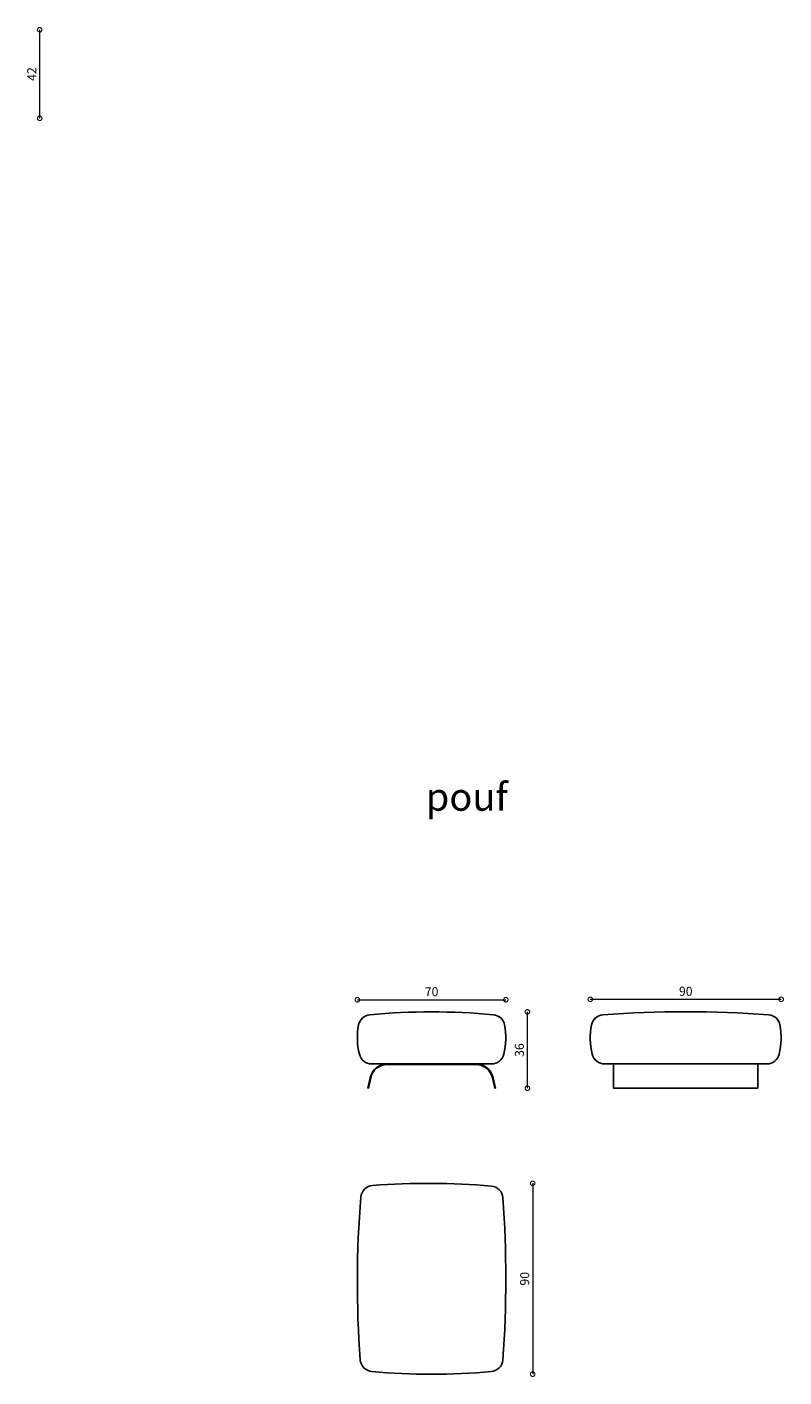
# Model space of a CAD drawing. Units: millimetres. Extents: x 3603 to 37629, y 4816 to 14385.
# Drawn here: x 34060 to 37629, y 4995 to 11361 of the extents above; entities that cross this region are included whole.
import ezdxf

# ---------------------------------------------------------------- set-up
doc = ezdxf.new("R2010")
doc.units = ezdxf.units.MM
doc.layers.add('DISEGNO', color=7, linetype='Continuous')
doc.layers.add('QUOTE', color=7, linetype='Continuous')
doc.layers.get('0').freeze()
doc.styles.get("Standard").update_dxf_attribs({"font": 'arial.ttf'})
doc.dimstyles.new('ok', dxfattribs={"dimscale": 17, "dimtxt": 2.5, "dimasz": 2.5, "dimexe": 1, "dimexo": 0.5, "dimtad": 1, "dimdec": 0, "dimtxsty": 'Standard', "dimblk": 'DOTSMALL', "dimcen": 2.5, "dimse1": 1, "dimse2": 1, "dimclrd": 8, "dimclre": 8, "dimclrt": 256, "dimadec": 0, "dimazin": 0, "dimtfac": 1, "dimtdec": 0, "dimtmove": 0, "dimatfit": 3, "dimldrblk": 'DOTSMALL', "dimfxl": 1, "dimlwd": 5, "dimlwe": 5, "dimarcsym": 0})

# ---------------------------------------------------------------- blocks, each defined once
blk = doc.blocks.new('_DotSmall')
at = {"color": 0, "linetype": 'ByBlock', "const_width": 0.5}
blk.add_lwpolyline([(-0.0625, 0, 1), (0.0625, 0, 1)], format="xyb", close=True, dxfattribs=at)
blk = doc.blocks.new('*D32')
at = {"layer": 'QUOTE', "color": 8, "lineweight": 5, "transparency": 16777216}
blk.add_line((36419.3, 6356.3), (36419.3, 6716.6), dxfattribs=at)
at = {"layer": 'QUOTE', "color": 8, "lineweight": 5, "transparency": 16777216, "xscale": 42.5, "yscale": 42.5, "zscale": 42.5}
for p, rotation in [((36419.3, 6716.6), 90), ((36419.3, 6356.3), 270)]:
    blk.add_blockref('_DotSmall', p, dxfattribs=dict(at, rotation=rotation))
at = {"layer": 'QUOTE', "transparency": 16777216, "insert": (36386.9, 6536.4), "char_height": 42.5, "attachment_point": 5, "rotation": 90}
blk.add_mtext('36', dxfattribs=at)
blk = doc.blocks.new('*D24')
at = {"layer": 'QUOTE', "color": 8, "lineweight": 5, "transparency": 16777216}
blk.add_line((36444, 5908), (36444, 5008), dxfattribs=at)
at = {"layer": 'QUOTE', "color": 8, "lineweight": 5, "transparency": 16777216, "xscale": 42.5, "yscale": 42.5, "zscale": 42.5}
for p, rotation in [((36444, 5908), 90), ((36444, 5008), 270)]:
    blk.add_blockref('_DotSmall', p, dxfattribs=dict(at, rotation=rotation))
at = {"layer": 'QUOTE', "transparency": 16777216, "insert": (36411.6, 5458), "char_height": 42.5, "attachment_point": 5, "rotation": 90}
blk.add_mtext('90', dxfattribs=at)
blk = doc.blocks.new('*D33')
at = {"layer": 'QUOTE', "color": 8, "lineweight": 5, "transparency": 16777216}
blk.add_line((35617.6, 6773.6), (36317.5, 6773.6), dxfattribs=at)
at = {"layer": 'QUOTE', "color": 8, "lineweight": 5, "transparency": 16777216, "xscale": 42.5, "yscale": 42.5, "zscale": 42.5, "rotation": 180}
blk.add_blockref('_DotSmall', (35617.6, 6773.6), dxfattribs=at)
at = {"layer": 'QUOTE', "color": 8, "lineweight": 5, "transparency": 16777216, "xscale": 42.5, "yscale": 42.5, "zscale": 42.5}
blk.add_blockref('_DotSmall', (36317.5, 6773.6), dxfattribs=at)
at = {"layer": 'QUOTE', "transparency": 16777216, "insert": (35967.6, 6806), "char_height": 42.5, "attachment_point": 5}
blk.add_mtext('70', dxfattribs=at)
blk = doc.blocks.new('*D34')
at = {"layer": 'QUOTE', "color": 8, "lineweight": 5, "transparency": 16777216}
blk.add_line((36715.7, 6775.6), (37615.6, 6775.6), dxfattribs=at)
at = {"layer": 'QUOTE', "color": 8, "lineweight": 5, "transparency": 16777216, "xscale": 42.5, "yscale": 42.5, "zscale": 42.5, "rotation": 180}
blk.add_blockref('_DotSmall', (36715.7, 6775.6), dxfattribs=at)
at = {"layer": 'QUOTE', "color": 8, "lineweight": 5, "transparency": 16777216, "xscale": 42.5, "yscale": 42.5, "zscale": 42.5}
blk.add_blockref('_DotSmall', (37615.6, 6775.6), dxfattribs=at)
at = {"layer": 'QUOTE', "transparency": 16777216, "insert": (37165.7, 6807.9), "char_height": 42.5, "attachment_point": 5}
blk.add_mtext('90', dxfattribs=at)
blk = doc.blocks.new('*D175')
at = {"layer": 'QUOTE', "color": 8, "lineweight": 5, "transparency": 16777216}
blk.add_line((34119.8, 10930.1), (34119.8, 11347.4), dxfattribs=at)
at = {"layer": 'QUOTE', "color": 8, "lineweight": 5, "transparency": 16777216, "xscale": 42.5, "yscale": 42.5, "zscale": 42.5}
for p, rotation in [((34119.8, 11347.4), 90), ((34119.8, 10930.1), 270)]:
    blk.add_blockref('_DotSmall', p, dxfattribs=dict(at, rotation=rotation))
at = {"layer": 'QUOTE', "transparency": 16777216, "insert": (34087.9, 11138.7), "char_height": 42.5, "attachment_point": 5, "rotation": 90}
blk.add_mtext('42', dxfattribs=at)

msp = doc.modelspace()

# ---------------------------------------------------------------- linework, layer by layer
at = {"layer": 'DISEGNO'}
for p, q in [((35685.1, 6471.1), (36249.9, 6471.1)), ((35979.8, 6468.1), (35758.7, 6468.1)), ((35955.2, 6468.1), (36176.4, 6468.1)), ((36783.2, 6471.1), (37548.1, 6471.1)), ((36825.6, 6471.1), (37505.6, 6471.1)), ((36825.6, 6471.1), (36825.6, 6356.3)), ((36883.2, 6471.1), (37448.1, 6471.1)), ((37505.6, 6471.1), (37505.6, 6356.3)), ((35667, 6356.3), (35677.5, 6405.5)), ((35670, 6356.3), (35680.4, 6404.8)), ((36265, 6356.3), (36254.6, 6404.8)), ((36268.1, 6356.3), (36257.5, 6405.5)), ((35670, 6356.3), (35667, 6356.3)), ((36265, 6356.3), (36268.1, 6356.3)), ((36825.6, 6356.3), (37505.6, 6356.3))]:
    msp.add_line(p, q, dxfattribs=at)
for centre, radius, start, end in [((35682.2, 6643.4), 60, 95.29257, 169.15967), ((35967.5, 3563.7), 3152.9, 84.70743, 95.29257), ((36252.8, 6643.4), 60, 10.84033, 84.70743), ((36780.3, 6643.4), 60, 95.29257, 169.15967), ((37165.6, 1241.3), 5475.8, 85.90708, 94.09292), ((37550.9, 6643.4), 60, 10.84033, 84.70743), ((35941.1, 6593.8), 323.6, 169.15967, 193.77374), ((35993.9, 6593.8), 323.6, 346.22626, 10.84033), ((37039.3, 6593.8), 323.6, 169.15967, 193.77374), ((37292, 6593.8), 323.6, 346.22626, 10.84033), ((35685.1, 6531.1), 60, 193.77374, 270), ((36249.9, 6531.1), 60, 270, 346.22626), ((36783.2, 6531.1), 60, 193.77374, 270), ((37548.1, 6531.1), 60, 270, 346.22626), ((35758.7, 6388.1), 83, 90, 167.89547), ((35758.7, 6388.1), 80, 90, 167.89547), ((36176.4, 6388.1), 83, 12.10453, 90), ((36176.4, 6388.1), 80, 12.10453, 90), ((35693.8, 5838), 60, 94.42174, 175.29382), ((35953.2, 2483.8), 3424.1, 85.04109, 94.42174), ((36244, 5835.4), 60, 4.10778, 85.04109), ((40520.3, 5440.6), 4902.9, 175.29382, 184.26645), ((30988.4, 5458), 5329.1, 355.89023, 4.10778), ((35690.9, 5080.4), 60, 184.26645, 264.86898), ((36244, 5080.3), 60, 275.12805, 355.89023), ((35967.5, 8160.9), 3152.9, 264.86898, 275.12805)]:
    msp.add_arc(centre, radius, start, end, dxfattribs=at)

# ---------------------------------------------------------------- texts
at = {"layer": 'DISEGNO', "insert": (35940, 7796.1), "char_height": 131.33, "attachment_point": 1}
msp.add_mtext_dynamic_manual_height_columns('pouf', width=1810.49, gutter_width=0.657, heights=[0], dxfattribs=at)

# ---------------------------------------------------------------- dimensions: what is measured, and where the dimension line sits
at = {"layer": 'QUOTE'}
for base, p1, p2, text, picture, middle in [((34119.8, 11347.4), (34119.8, 10930.1), (34119.8, 11347.4), '42', '*D175', (34087.9, 11138.7)), ((36419.3, 6716.6), (36419.3, 6356.3), (36419.3, 6716.6), '36', '*D32', (36386.9, 6536.4)), ((36444, 5008), (36444, 5908), (36452.9, 5008), '90', '*D24', (36411.6, 5458))]:
    dim = msp.add_linear_dim(base=base, p1=p1, p2=p2, angle=90, text=text, dimstyle='ok', dxfattribs=at)
    dim.commit()
    dim.dimension.update_dxf_attribs({"geometry": picture, "text_midpoint": middle})
for base, p1, p2, text, picture, middle in [((36317.5, 6773.6), (35617.6, 6773.6), (36317.5, 6773.6), '70', '*D33', (35967.6, 6806)), ((37615.6, 6775.6), (36715.7, 6775.6), (37615.6, 6778.7), '90', '*D34', (37165.7, 6807.9))]:
    dim = msp.add_linear_dim(base=base, p1=p1, p2=p2, text=text, dimstyle='ok', dxfattribs=at)
    dim.commit()
    dim.dimension.update_dxf_attribs({"geometry": picture, "text_midpoint": middle})

doc.saveas('drawing.dxf')
